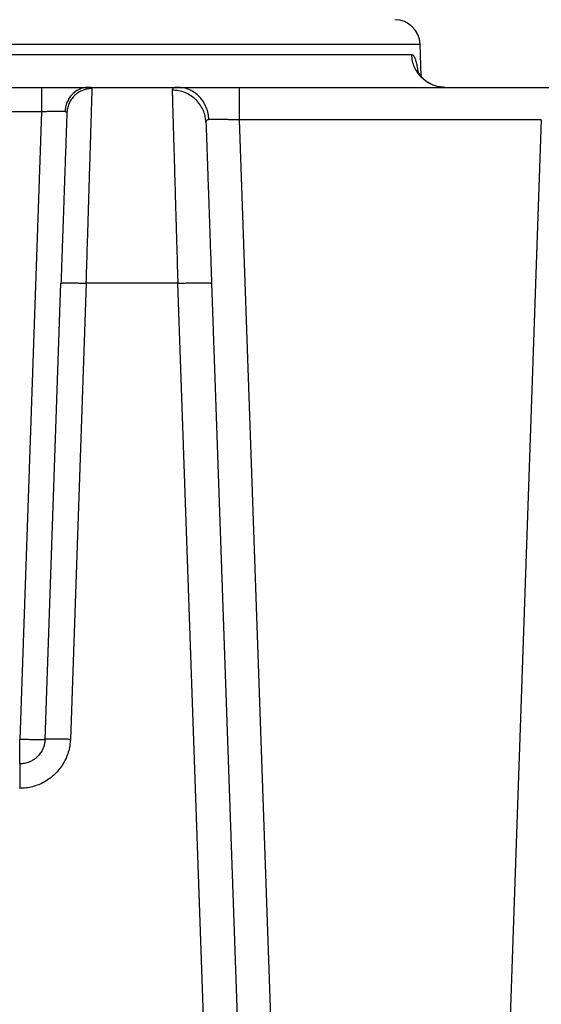
# Model space of a CAD drawing. Units: inches. Extents: x 0.3 to 21.8, y 0.2 to 16.9.
# Drawn here: x 18.9 to 19.6, y 5.2 to 6.6 of the extents above; entities that cross this region are included whole.
import ezdxf

# ---------------------------------------------------------------- set-up
doc = ezdxf.new("R2010")
doc.units = ezdxf.units.IN
doc.header["$MEASUREMENT"] = 0

msp = doc.modelspace()

# ---------------------------------------------------------------- linework, layer by layer
at = {"color": 7, "linetype": 'Continuous', "lineweight": 25}
for p, q in [((17.90092969, 6.52060462), (19.43500029, 6.52060462)), ((19.43650529, 6.47750774), (19.43500029, 6.52060462)), ((19.42383184, 6.50646484), (18.84151202, 6.50646484)), ((18.85178355, 6.46259676), (18.92607161, 6.46259676)), ((18.99024644, 6.46253938), (18.98662321, 6.46248604)), ((18.98918536, 6.46259548), (18.98680638, 6.46236551)), ((18.98917766, 6.46259676), (19.10962701, 6.46259676)), ((18.99024583, 6.46256114), (18.98918814, 6.46259676)), ((19.10962235, 6.46259676), (19.10824497, 6.4624741)), ((19.11296505, 6.46245554), (19.10824577, 6.46249714)), ((19.11269599, 6.46229362), (19.10962355, 6.46259548)), ((19.19241275, 6.46259676), (19.59806273, 6.46259676)), ((19.43702598, 6.46259676), (19.67434601, 6.46259676)), ((18.96046468, 6.43126592), (18.96009314, 6.42830276)), ((18.92607161, 6.4296956), (18.40985838, 6.4296956)), ((18.92608887, 6.42969602), (18.89662334, 5.58640699)), ((18.95995866, 6.42859481), (18.96009314, 6.42830276)), ((19.14709493, 6.41560594), (19.14683877, 6.41753254)), ((19.19241462, 6.41872847), (19.19241275, 6.41872847)), ((19.23645149, 5.1576241), (19.19241462, 6.41872847)), ((19.59806113, 6.41872847), (19.19241462, 6.41872847)), ((19.59806113, 6.41872847), (19.55402393, 5.1576241)), ((19.14717594, 6.4162677), (19.14709493, 6.41560722)), ((18.93069348, 5.58640699), (18.95209923, 6.19938743)), ((18.98616841, 6.1993597), (18.96476362, 5.58640699)), ((19.10921862, 6.19938743), (18.98616841, 6.1993597)), ((18.98616937, 6.19938743), (18.98616841, 6.1993597)), ((19.1452654, 5.16714207), (19.10921862, 6.19938743)), ((19.15464545, 6.19938743), (19.19069229, 5.16714207)), ((18.89663054, 5.55350582), (18.89662334, 5.55350582))]:
    msp.add_line(p, q, dxfattribs=at)
msp.add_arc((19.40093015, 6.51941485), 0.03409091, 2, 90, dxfattribs=at)
for points, knots in [([(19.46856844, 6.46259676), (19.46570377, 6.46275839), (19.45997441, 6.46308164), (19.45169644, 6.4656671), (19.44403763, 6.46968944), (19.43728268, 6.47515398), (19.43166873, 6.48181834), (19.42744245, 6.48945015), (19.42460925, 6.49776055), (19.42409097, 6.50356342), (19.42383184, 6.50646484)], [0, 0, 0, 0, 0.124999862, 0.2500002, 0.3749996392, 0.5000001219, 0.6250006896, 0.7500014808, 0.8750010695, 1, 1, 1, 1]), ([(19.4324807, 6.48338095), (19.43226728, 6.48492373), (19.43169264, 6.48907784), (19.430582, 6.49457979), (19.42926928, 6.49939081), (19.42794681, 6.50270972), (19.4266599, 6.50486768), (19.42529202, 6.50623643), (19.42431712, 6.50638893), (19.42383184, 6.50646484)], [0, 0, 0, 0, 0.1056793861, 0.2845540529, 0.4632127467, 0.5976240298, 0.731568664, 0.8663795266, 1, 1, 1, 1]), ([(19.45236239, 6.46573721), (19.45183024, 6.4659384), (19.44953701, 6.46680541), (19.44612022, 6.46886742), (19.44235569, 6.47154522), (19.43871011, 6.47476947), (19.43538142, 6.4785713), (19.43333954, 6.48175323), (19.43235525, 6.48359613), (19.43174914, 6.48486673), (19.4314389, 6.48562514), (19.43129823, 6.48604679), (19.43132032, 6.48596185), (19.43132194, 6.48595564)], [0, 0, 0, 0, 0.0388729446, 0.1675195411, 0.2745529661, 0.3641006637, 0.527910258, 0.6724806618, 0.7325148229, 0.7863775329, 0.9142127185, 0.9937241381, 1, 1, 1, 1]), ([(18.92607161, 6.46259676), (18.92607161, 6.46247551), (18.92607161, 6.462233), (18.92607161, 6.46029378), (18.92607161, 6.45727724), (18.92607161, 6.45317854), (18.92607161, 6.44818053), (18.92607161, 6.44245653), (18.92607161, 6.43622377), (18.92607161, 6.43187163), (18.92607161, 6.4296956)], [0, 0, 0, 0, 0.1250008838, 0.2500004942, 0.3750005894, 0.5000006385, 0.625001037, 0.7500023964, 0.8750031962, 1, 1, 1, 1]), ([(18.92607161, 6.46259676), (18.92943064, 6.46259676), (18.93615367, 6.46259676), (18.94601013, 6.46259676), (18.95544423, 6.46259676), (18.96422032, 6.46259676), (18.97219019, 6.46259676), (18.97910091, 6.46259676), (18.98497088, 6.46259676), (18.98777115, 6.46259676), (18.98917366, 6.46259676)], [0, 0, 0, 0, 0.1249147752, 0.2500144207, 0.3748432891, 0.5000140202, 0.6249162377, 0.7500171185, 0.8747970797, 1, 1, 1, 1]), ([(18.98680638, 6.46236551), (18.98572344, 6.46229349), (18.98265643, 6.46208951), (18.9776995, 6.46045213), (18.97216913, 6.45749972), (18.9672065, 6.45329721), (18.96310831, 6.44813288), (18.96011332, 6.44231287), (18.95819593, 6.43622121), (18.95782128, 6.43207261), (18.95763914, 6.4300557)], [0, 0, 0, 0, 0.0710872444, 0.2013278535, 0.3365792961, 0.4744438173, 0.6122263794, 0.7472398833, 0.8771165348, 1, 1, 1, 1]), ([(18.99416235, 6.46100083), (18.99211018, 6.46089462), (18.98789173, 6.4606763), (18.98164033, 6.45885142), (18.97563188, 6.45583778), (18.97025877, 6.45159943), (18.96583669, 6.44639617), (18.9626712, 6.4405461), (18.9608776, 6.43541855), (18.96056553, 6.4322801), (18.96046468, 6.43126592)], [0, 0, 0, 0, 0.1247699811, 0.2564784211, 0.3931677934, 0.5323569647, 0.6712728411, 0.8071839597, 0.9376920594, 1, 1, 1, 1]), ([(18.98616937, 6.19938743), (18.9863711, 6.20599556), (18.98675982, 6.21872872), (18.98731504, 6.23695209), (18.98782162, 6.25354946), (18.98827934, 6.26850809), (18.98868819, 6.28184513), (18.98901249, 6.29243212), (18.98926794, 6.30079742), (18.98947069, 6.30743776), (18.98966842, 6.31391494), (18.98986106, 6.32022733), (18.9900487, 6.32637404), (18.99023133, 6.33235436), (18.99040893, 6.33816771), (18.99070053, 6.3477099), (18.99108915, 6.36041272), (18.99151438, 6.37431158), (18.99186763, 6.38588122), (18.99216236, 6.39553473), (18.9924366, 6.40451543), (18.99269036, 6.4128202), (18.99292363, 6.42044993), (18.9931365, 6.42740736), (18.99336062, 6.43474064), (18.99358451, 6.44207141), (18.99379443, 6.44893831), (18.9939611, 6.45438766), (18.9940885, 6.45855354), (18.99413785, 6.46019125), (18.9941624, 6.46100617)], [0, 0, 0, 0, 0.0509840381, 0.0982409001, 0.1417713988, 0.1815742021, 0.2176497293, 0.2499972588, 0.2690077697, 0.2877911025, 0.3063478772, 0.32467699, 0.3427793185, 0.3606545667, 0.3783025933, 0.3957238148, 0.4489854375, 0.5000061912, 0.5370990265, 0.5737330855, 0.6099074712, 0.6456233739, 0.6808795678, 0.7156770895, 0.7500164022, 0.8009619726, 0.8514331071, 0.9014298331, 0.9509522008, 1, 1, 1, 1]), ([(18.9941624, 6.46100617), (18.99413087, 6.46121023), (18.99406803, 6.4616169), (18.99346213, 6.46205864), (18.99245246, 6.46236868), (18.99137622, 6.46253397), (18.99050325, 6.46255495), (18.99024583, 6.46256114)], [0, 0, 0, 0, 0.2277474354, 0.4538649932, 0.6794106221, 0.9054677701, 1, 1, 1, 1]), ([(19.10824497, 6.4624741), (19.10713804, 6.4624138), (19.1044459, 6.46226715), (19.10212237, 6.46112864), (19.1018199, 6.45961135), (19.10166809, 6.45884982)], [0, 0, 0, 0, 0.2580590769, 0.6276162296, 1, 1, 1, 1]), ([(19.10166809, 6.45884982), (19.10171002, 6.45740441), (19.1017944, 6.45449542), (19.10199303, 6.44768554), (19.10224507, 6.43903042), (19.10252922, 6.42925825), (19.10283001, 6.41892887), (19.10313524, 6.40844917), (19.10347558, 6.39675448), (19.10385105, 6.38384354), (19.10422364, 6.37102946), (19.1045864, 6.35857469), (19.10493336, 6.34666724), (19.10530556, 6.33388368), (19.10570303, 6.32021865), (19.10612584, 6.30567637), (19.1064703, 6.29382564), (19.10672746, 6.28499776), (19.106891, 6.27939248), (19.10706468, 6.27344107), (19.10724852, 6.26713987), (19.10744254, 6.26048549), (19.10764674, 6.25347578), (19.10792536, 6.24389844), (19.10828722, 6.23144564), (19.10874067, 6.21582317), (19.10905585, 6.20498483), (19.10921862, 6.19938743)], [0, 0, 0, 0, 0.0613338015, 0.1234393896, 0.1863174025, 0.2499672468, 0.2980984172, 0.3471632515, 0.3971627693, 0.4480962354, 0.4999642204, 0.5383875664, 0.578108447, 0.6191281643, 0.6614457775, 0.7050617511, 0.7499757076, 0.7650728404, 0.78102313, 0.7978265362, 0.8154828648, 0.833993196, 0.8533561718, 0.8735726872, 0.9128478632, 0.9549907875, 1, 1, 1, 1]), ([(19.14683877, 6.41753254), (19.14662578, 6.41974212), (19.14613679, 6.42481495), (19.14342249, 6.4323855), (19.13914611, 6.43991765), (19.13344206, 6.44648587), (19.12658469, 6.45187086), (19.11880323, 6.45583508), (19.11039351, 6.45837733), (19.10457429, 6.45869059), (19.10166809, 6.45884705)], [0, 0, 0, 0, 0.0993934741, 0.2281898413, 0.3568963509, 0.4854593834, 0.6140263425, 0.7427300667, 0.8715158752, 1, 1, 1, 1]), ([(19.10962904, 6.46259676), (19.11157994, 6.46259676), (19.11547915, 6.46259676), (19.12337099, 6.46259676), (19.13253915, 6.46259676), (19.14298327, 6.46259676), (19.15441996, 6.46259676), (19.16664548, 6.46259676), (19.17939383, 6.46259676), (19.1880717, 6.46259676), (19.19241264, 6.46259676)], [0, 0, 0, 0, 0.1250820477, 0.2499975283, 0.3749519083, 0.4999996906, 0.6249324678, 0.7499978263, 0.8749413195, 1, 1, 1, 1]), ([(19.15100144, 6.41924004), (19.15076105, 6.42192768), (19.1502666, 6.42745571), (19.14774868, 6.43557181), (19.14381942, 6.44332549), (19.13844423, 6.45020542), (19.13193687, 6.45580442), (19.12468527, 6.45973925), (19.11816973, 6.46192438), (19.11413202, 6.46219675), (19.11269599, 6.46229362)], [0, 0, 0, 0, 0.1227818653, 0.2525416232, 0.3874377781, 0.5251002011, 0.6628549737, 0.7980059349, 0.9281600594, 1, 1, 1, 1]), ([(19.19241275, 6.41872847), (19.19241275, 6.42162988), (19.19241275, 6.42743275), (19.19241275, 6.43574337), (19.19241275, 6.44337494), (19.19241275, 6.45003938), (19.19241275, 6.45550379), (19.19241275, 6.45952651), (19.19241275, 6.46211156), (19.19241275, 6.46243503), (19.19241275, 6.46259676)], [0, 0, 0, 0, 0.1249991385, 0.2500006814, 0.3749997755, 0.5000001796, 0.625001133, 0.7500019867, 0.8749992392, 1, 1, 1, 1]), ([(18.95764117, 6.43005548), (18.95694058, 6.43008476), (18.95554049, 6.43014326), (18.95260856, 6.43018413), (18.94914857, 6.43019158), (18.94521668, 6.43016231), (18.94089891, 6.43009803), (18.93624752, 6.42999931), (18.93126466, 6.42986884), (18.92782699, 6.42975406), (18.92608887, 6.42969602)], [0, 0, 0, 0, 0.1252669464, 0.2503400458, 0.3752390427, 0.4999960034, 0.6207303172, 0.7442959496, 0.8707134757, 1, 1, 1, 1]), ([(18.96009314, 6.42830276), (18.96006005, 6.42735552), (18.9599939, 6.42546163), (18.95981154, 6.4202392), (18.95957055, 6.41333878), (18.95926614, 6.40462041), (18.95890303, 6.39422339), (18.95848324, 6.38220172), (18.95801054, 6.36866569), (18.95748828, 6.35371014), (18.95692096, 6.33746393), (18.95631269, 6.3200454), (18.95566892, 6.30161047), (18.95499421, 6.28228922), (18.95429455, 6.26225305), (18.9535749, 6.24164549), (18.95284156, 6.22064547), (18.95234672, 6.20647484), (18.95209923, 6.19938743)], [0, 0, 0, 0, 0.0625190675, 0.1249993174, 0.1875224627, 0.249996536, 0.3125177278, 0.3750022237, 0.4374692379, 0.4999998806, 0.562474991, 0.6250028888, 0.6875259282, 0.74999693, 0.8125353834, 0.8750066668, 0.9374848811, 1, 1, 1, 1]), ([(18.95764117, 6.43005548), (18.95843017, 6.42998587), (18.95946709, 6.42989438), (18.95965241, 6.42930474), (18.95969672, 6.42916376)], [0, 0, 0, 0, 0.7609171608, 1, 1, 1, 1]), ([(19.15100021, 6.41924004), (19.150367, 6.41917463), (19.14910554, 6.41904432), (19.14791458, 6.41830605), (19.14725124, 6.41740091), (19.14719605, 6.41657038), (19.14717594, 6.4162677)], [0, 0, 0, 0, 0.2814215006, 0.5606296567, 0.839874526, 1, 1, 1, 1]), ([(19.19241275, 6.41872847), (19.19021127, 6.41880184), (19.18587198, 6.41894646), (19.17947467, 6.41911821), (19.17338904, 6.41925147), (19.16766965, 6.41934167), (19.16246838, 6.41938589), (19.15787834, 6.4193846), (19.15392993, 6.41934141), (19.1519774, 6.41927385), (19.15100021, 6.41924004)], [0, 0, 0, 0, 0.1268352568, 0.250002358, 0.3762558045, 0.5000000355, 0.62469232, 0.7495722406, 0.8746671071, 1, 1, 1, 1]), ([(19.14709493, 6.41560594), (19.14713791, 6.41437522), (19.14722382, 6.41191567), (19.14742458, 6.40616643), (19.14767591, 6.39896895), (19.14798175, 6.39021154), (19.1483379, 6.3800116), (19.14874259, 6.36842374), (19.14919239, 6.35554435), (19.14968422, 6.34145747), (19.15021443, 6.32627699), (19.1507792, 6.31010288), (19.15137404, 6.2930683), (19.15199505, 6.27528454), (19.15263726, 6.25689434), (19.15329632, 6.23802225), (19.15396708, 6.21881491), (19.15441926, 6.20586515), (19.15464545, 6.19938743)], [0, 0, 0, 0, 0.0625467255, 0.1249965658, 0.1875002269, 0.2499984472, 0.3124737147, 0.3750002828, 0.4374731023, 0.4999990424, 0.5624964581, 0.6250005065, 0.6875247006, 0.7499979579, 0.8125196475, 0.8750049411, 0.9374750976, 1, 1, 1, 1]), ([(18.95209923, 6.19938743), (18.95222855, 6.19946074), (18.9524872, 6.19960737), (18.95451776, 6.19976077), (18.95766905, 6.19985776), (18.96193899, 6.19988986), (18.96713186, 6.19985776), (18.97305706, 6.19976078), (18.97948496, 6.19960737), (18.98394123, 6.19946074), (18.98616937, 6.19938743)], [0, 0, 0, 0, 0.1249993363, 0.2500008577, 0.3750000386, 0.4999996405, 0.6250005784, 0.7500004038, 0.8749996213, 1, 1, 1, 1]), ([(19.10921862, 6.19938743), (19.11218949, 6.19948513), (19.11813122, 6.19968053), (19.12670167, 6.1998854), (19.13460182, 6.20001442), (19.1415259, 6.2000576), (19.14721895, 6.20001443), (19.15142079, 6.19988539), (19.15412816, 6.19968054), (19.15447302, 6.19948513), (19.15464545, 6.19938743)], [0, 0, 0, 0, 0.1250001319, 0.2500001617, 0.3750012162, 0.5000003444, 0.6250015803, 0.7499999479, 0.8750026243, 1, 1, 1, 1]), ([(18.89662334, 5.55350582), (18.89662334, 5.55362712), (18.89662334, 5.5538697), (18.89662334, 5.55580835), (18.89662334, 5.55882559), (18.89662334, 5.56292363), (18.89662334, 5.56792202), (18.89662334, 5.57364576), (18.89662334, 5.57987868), (18.89662334, 5.58423089), (18.89662334, 5.58640699)], [0, 0, 0, 0, 0.1250002492, 0.2500019787, 0.374999704, 0.4999997718, 0.6249968856, 0.7499996198, 0.8749997851, 1, 1, 1, 1]), ([(18.93069348, 5.58640699), (18.93056417, 5.58633371), (18.93030557, 5.58618715), (18.92827485, 5.58603324), (18.92512373, 5.58593687), (18.92085377, 5.58590414), (18.91566078, 5.58593687), (18.90973559, 5.58603325), (18.90330778, 5.58618715), (18.89885148, 5.58633371), (18.89662334, 5.58640699)], [0, 0, 0, 0, 0.1250030136, 0.2500005142, 0.375002864, 0.5000021909, 0.6250003199, 0.7500002339, 0.8750004121, 1, 1, 1, 1]), ([(18.96476362, 5.58640656), (18.96455681, 5.58349613), (18.96414487, 5.57769893), (18.96211621, 5.5691816), (18.95908038, 5.56098954), (18.95503325, 5.55323841), (18.95001917, 5.54607419), (18.94412142, 5.5396208), (18.9374693, 5.53394647), (18.93013272, 5.5291844), (18.9222535, 5.52540372), (18.91393978, 5.52266002), (18.90535334, 5.52092742), (18.89953021, 5.52071213), (18.89662334, 5.52060466)], [0, 0, 0, 0, 0.0835523412, 0.1664253831, 0.2500044934, 0.3335387755, 0.4164101319, 0.5000059211, 0.5834916126, 0.6663662462, 0.7500158963, 0.8332348606, 0.9167519344, 1, 1, 1, 1]), ([(18.93069348, 5.58640699), (18.93055817, 5.58468214), (18.93030912, 5.58150741), (18.92918974, 5.57727874), (18.92783492, 5.57373192), (18.92626656, 5.57064499), (18.92445948, 5.56782511), (18.92248284, 5.56530939), (18.92002517, 5.56271005), (18.91699317, 5.56014162), (18.91331807, 5.55776722), (18.90874131, 5.5555855), (18.9031668, 5.55386756), (18.89879943, 5.55362586), (18.89663054, 5.55350582)], [0, 0, 0, 0, 0.0991531027, 0.1824994317, 0.2500279286, 0.3168685496, 0.3808312402, 0.4419206418, 0.5001385537, 0.5857611173, 0.6691067744, 0.7501805077, 0.8759367348, 1, 1, 1, 1]), ([(18.96476362, 5.58640699), (18.96253547, 5.58648019), (18.95807916, 5.58662659), (18.95165134, 5.58678043), (18.94572619, 5.58687729), (18.9405331, 5.58690943), (18.93626337, 5.58687729), (18.93311204, 5.58678043), (18.9310814, 5.58662658), (18.93082279, 5.58648019), (18.93069348, 5.58640699)], [0, 0, 0, 0, 0.1250000285, 0.2500002757, 0.3749998757, 0.4999980543, 0.6250005172, 0.7499994727, 0.8749970422, 1, 1, 1, 1]), ([(18.89662334, 5.55350582), (18.89662334, 5.55338457), (18.89662334, 5.55314207), (18.89662334, 5.55120284), (18.89662334, 5.5481863), (18.89662334, 5.5440876), (18.89662334, 5.53908959), (18.89662334, 5.53336564), (18.89662334, 5.52713292), (18.89662334, 5.52278077), (18.89662334, 5.52060466)], [0, 0, 0, 0, 0.1250008618, 0.2500004502, 0.3750005234, 0.5000005505, 0.625000927, 0.7500022644, 0.8749991725, 1, 1, 1, 1])]:
    msp.add_open_spline(points, degree=3, knots=knots, dxfattribs=at)

doc.saveas('drawing.dxf')
